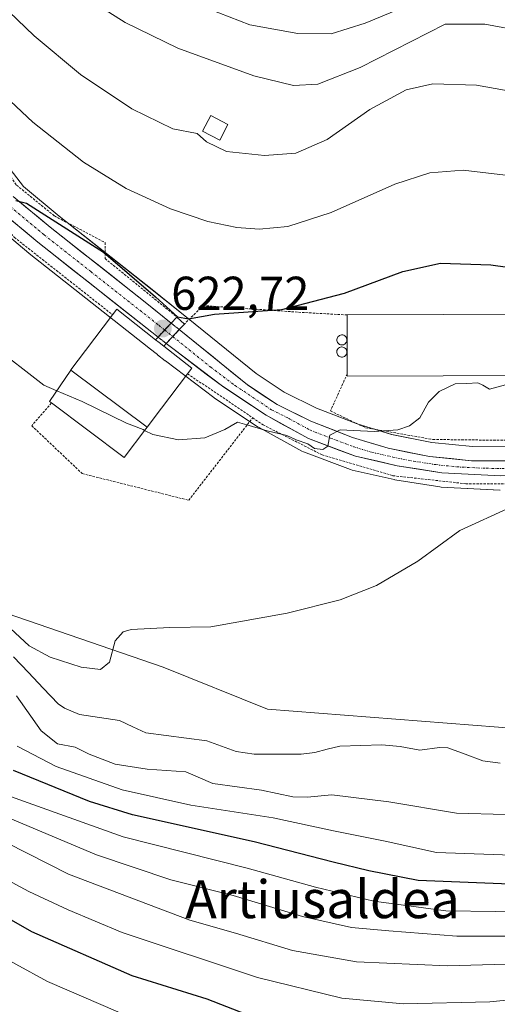
# Model space of a CAD drawing. Units: metres. Extents: x 596725 to 600153, y 4763817 to 4766179.
# Drawn here: x 597962 to 598062, y 4764894 to 4765102 of the extents above; entities that cross this region are included whole.
import ezdxf
from ezdxf.enums import TextEntityAlignment as Align

# ---------------------------------------------------------------- set-up
doc = ezdxf.new("R2010")
doc.units = ezdxf.units.M
doc.header["$MEASUREMENT"] = 0
for name, pattern in [('TRAZO_Y_PUNTO', [1, 0.5, -0.25, 0, -0.25]), ('TRAZOS', [0.75, 0.5, -0.25]), ('TRAZOSX2', [1.5, 1, -0.5])]:
    doc.linetypes.add(name, pattern=pattern)
for name, color, linetype, lineweight in [('Alambrada', 19, 'TRAZOS', 0), ('Arbolado forestal CxS', 92, 'Continuous', 0), ('Carretera de calzada única', 19, 'Continuous', 13), ('Carretera de calzada única Cxs', 19, 'Continuous', 13), ('Carretera de calzada única eje', 19, 'TRAZO_Y_PUNTO', 0), ('Carretera de calzada única eje oculto', 142, 'TRAZO_Y_PUNTO', 0), ('Carretera de calzada única oculto', 19, 'TRAZO_Y_PUNTO', 13), ('Carretera de calzada única oculto Cxs', 19, 'TRAZOSX2', 13), ('Carátula', 7, 'Continuous', 5), ('Corriente natural lineal', 142, 'Continuous', 13), ('Curva de nivel maestra', 36, 'Continuous', 30), ('Curva de nivel normal', 36, 'Continuous', 0), ('Depósito genérico', 232, 'Continuous', 0), ('Depósito genérico Cxs', 232, 'Continuous', 0), ('Edificación', 1, 'Continuous', 13), ('Edificación Cxs', 1, 'Continuous', 13), ('Edificación industrial', 135, 'Continuous', 13), ('Edificación industrial Cxs', 135, 'Continuous', 13), ('Edificación ligera', 1, 'Continuous', 0), ('Edificación ligera Cxs', 1, 'Continuous', 0), ('Núcleo urbano CxS', 19, 'Continuous', 0), ('Pasarela Cxs', 142, 'Continuous', 13), ('Pasarela superficial', 5, 'Continuous', 13), ('Prado CxS', 92, 'Continuous', 0), ('Punto de cota en terreno', 7, 'Continuous', 0), ('Rótulo de punto de cota en terreno', 19, 'Continuous', 0), ('Texto cartográfico', 19, 'Continuous', 0)]:
    doc.layers.add(name, color=color, linetype=linetype, lineweight=lineweight)
doc.styles.add('Arial', font='txt', dxfattribs={"height": 0.2})

# ---------------------------------------------------------------- blocks, each defined once
blk = doc.blocks.new('*U151')
at = {"layer": 'Prado CxS', "color": 92, "linetype": 'Continuous', "lineweight": 0}
for points in [[(598202.0011, 4765016.4185, 609.408), (598146.6605, 4765014.4089, 612.3744), (598108.7533, 4765013.5185, 615.0659), (598081.2625, 4765012.3883, 616.3923), (598066.3519, 4765011.9303, 617.1831), (598066.3519, 4765011.9303, 617.1831), (598057.0965, 4765011.9793, 617.7192), (598048.5121, 4765012.8309, 618.3881), (598040.0619, 4765014.5133, 619.1367), (598032.7665, 4765016.7357, 619.5907), (598024.2185, 4765020.0887, 620.3162), (598017.3745, 4765023.4339, 620.5958), (598011.4541, 4765027.4255, 621.0739), (597997.1343, 4765038.9847, 623.2065), (597995.4463, 4765040.3467, 623.8571), (597995.4241, 4765040.3647, 623.8664), (597995.3665, 4765040.4105, 623.8901), (597989.5615, 4765045.0947, 624.6477), (597969.8991, 4765060.6211, 625.2482), (597962.4013, 4765066.8563, 625.7624), (597957.6407, 4765073.0093, 626.3928)], [(598084.2761, 4764951.0613, 610.4849), (598013.8531, 4764956.5627, 612.7517), (597991.8459, 4764965.3657, 614.4221), (597956.6351, 4764977.4689, 614.8697)], [(597955.3361, 4765059.5983, 623.2355), (597963.5207, 4765052.7845, 623.5175), (597963.5811, 4765052.7355, 623.5153), (597988.8413, 4765032.7915, 622.5667), (597988.8657, 4765032.7735, 622.5641), (597988.9161, 4765032.7317, 622.5587), (597990.6365, 4765031.3791, 622.3489), (597990.6461, 4765031.3717, 622.3476), (597990.6737, 4765031.3499, 622.3441), (597992.2765, 4765030.0791, 622.1272), (597992.3307, 4765030.0371, 622.1196), (598002.5407, 4765022.3171, 620.6665), (598002.6909, 4765022.2107, 620.6392), (598011.9109, 4765016.0907, 618.9411), (598012.0971, 4765015.9769, 618.9192), (598021.1041, 4765011.0215, 618.291), (598021.4921, 4765010.8429, 618.2913), (598031.3781, 4765007.1169, 617.6315), (598031.7527, 4765007.0053, 617.6043), (598040.5627, 4765004.9953, 616.9463), (598040.7355, 4765004.9613, 616.931), (598050.1919, 4765003.4669, 615.9641), (598050.5055, 4765003.4341, 615.9287), (598062.9155, 4765002.7941, 614.9589)]]:
    blk.add_polyline3d(points, dxfattribs=at)
blk = doc.blocks.new('*U156')
at = {"layer": 'Arbolado forestal CxS', "color": 92, "linetype": 'Continuous', "lineweight": 0}
blk.add_polyline3d([(597956.6351, 4764977.4689, 614.8697), (597991.8459, 4764965.3657, 614.4221), (598013.8531, 4764956.5627, 612.7517), (598084.2761, 4764951.0613, 610.4849), (598117.9237, 4764966.9895, 609.6908), (598123.4911, 4764983.6909, 610.1575), (598173.2283, 4765004.9273, 608.4771), (598174.3119, 4765006.3139, 608.5127), (598181.1047, 4765006.5417, 608.2361), (598182.7793, 4765006.5911, 608.2184), (598186.0197, 4765006.6869, 608.2982)], dxfattribs=at)
blk = doc.blocks.new('*U161')
at = {"layer": 'Núcleo urbano CxS', "color": 19, "linetype": 'Continuous', "lineweight": 0}
for points in [[(598062.9155, 4765002.7941, 614.9589), (598050.5055, 4765003.4341, 615.9287), (598050.1919, 4765003.4669, 615.9641), (598040.7355, 4765004.9613, 616.931), (598040.5627, 4765004.9953, 616.9463), (598031.7527, 4765007.0053, 617.6043), (598031.3781, 4765007.1169, 617.6315), (598021.4921, 4765010.8429, 618.2913), (598021.1041, 4765011.0215, 618.291), (598012.0971, 4765015.9769, 618.9192), (598011.9109, 4765016.0907, 618.9411), (598002.6909, 4765022.2107, 620.6392), (598002.5407, 4765022.3171, 620.6665), (597992.3307, 4765030.0371, 622.1196), (597992.2765, 4765030.0791, 622.1272), (597990.6737, 4765031.3499, 622.3441), (597990.6461, 4765031.3717, 622.3476), (597990.6365, 4765031.3791, 622.3489), (597988.9161, 4765032.7317, 622.5587), (597988.8657, 4765032.7735, 622.5641), (597988.8413, 4765032.7915, 622.5667), (597963.5811, 4765052.7355, 623.5153), (597963.5207, 4765052.7845, 623.5175), (597955.3361, 4765059.5983, 623.2355)], [(597957.6407, 4765073.0093, 626.3928), (597962.4013, 4765066.8563, 625.7624), (597969.8991, 4765060.6211, 625.2482), (597989.5615, 4765045.0947, 624.6477), (597995.3665, 4765040.4105, 623.8901), (597995.4241, 4765040.3647, 623.8664), (597995.4463, 4765040.3467, 623.8571), (597997.1343, 4765038.9847, 623.2065), (598011.4541, 4765027.4255, 621.0739), (598017.3745, 4765023.4339, 620.5958), (598024.2185, 4765020.0887, 620.3162), (598032.7665, 4765016.7357, 619.5907), (598040.0619, 4765014.5133, 619.1367), (598048.5121, 4765012.8309, 618.3881), (598057.0965, 4765011.9793, 617.7192), (598066.3519, 4765011.9303, 617.1831), (598081.2625, 4765012.3883, 616.3923), (598108.7533, 4765013.5185, 615.0659), (598146.6605, 4765014.4089, 612.3744), (598202.0011, 4765016.4185, 609.408)]]:
    blk.add_polyline3d(points, dxfattribs=at)
blk = doc.blocks.new('*U186')
at = {"layer": 'Curva de nivel normal', "color": 36, "linetype": 'Continuous', "lineweight": 0}
for points in [[(598187.6, 4764973.12, 620), (598179.12, 4764974.69, 620), (598173.98, 4764974.91, 620), (598163.2, 4764971.34, 620), (598153.87, 4764966.22, 620), (598146.1, 4764962.18, 620), (598139.44, 4764957.76, 620), (598131.67, 4764950.74, 620), (598123.37, 4764944.13, 620), (598115, 4764938.92, 620), (598104.04, 4764931.85, 620), (598096, 4764928.61, 620), (598090.51, 4764927.52, 620), (598067.43, 4764925.65, 620), (598049.54, 4764926.3, 620), (598038.67, 4764928.68, 620), (598027.78, 4764930.88, 620), (598015.04, 4764933.57, 620), (597997.68, 4764936.26, 620), (597983.23, 4764939.47, 620), (597969.27, 4764944.43, 620), (597961.06, 4764948.73, 620)], [(597955.55, 4765033.52, 620), (597966.69, 4765024.94, 620), (597969.4401, 4765023.7619, 620)]]:
    blk.add_polyline3d(points, dxfattribs=at)
blk = doc.blocks.new('*U200')
at = {"layer": 'Curva de nivel normal', "color": 36, "linetype": 'Continuous', "lineweight": 0}
for points in [[(598074.4401, 4764934.03, 615), (598053.77, 4764934.55, 615), (598039.45, 4764936.9401, 615), (598027.46, 4764938.4401, 615), (598022.2, 4764937.92, 615), (598019.23, 4764938.0599, 615), (598012.6001, 4764939.42, 615), (598002.3101, 4764940.85, 615), (597996.6, 4764943.3001, 615), (597988.5, 4764943.8702, 615), (597981.7401, 4764944.9002, 615), (597976.22, 4764947.05, 615), (597973.3, 4764948.5102, 615), (597969.5701, 4764949.23, 615), (597966.1401, 4764951.9399, 615), (597960.9001, 4764959.3801, 615)], [(597959.66, 4764973.5901, 615), (597963.6, 4764969.9001, 615), (597967.9999, 4764967.5001, 615), (597974.5201, 4764965.42, 615), (597978.62, 4764964.94, 615), (597980.56, 4764966.46, 615), (597981.72, 4764970.9302, 615), (597983.42, 4764972.8301, 615), (597985.13, 4764973.3301, 615), (597993.29, 4764973.76, 615), (598001.8802, 4764973.9199, 615), (598018.04, 4764976.7802, 615), (598029.22, 4764979.6002, 615), (598036.8599, 4764982.65, 615), (598045.5499, 4764987.75, 615), (598054.4701, 4764994.22, 615), (598065.2199, 4764999.2001, 615)]]:
    blk.add_polyline3d(points, dxfattribs=at)
blk = doc.blocks.new('*U207')
at = {"layer": 'Curva de nivel normal', "color": 36, "linetype": 'Continuous', "lineweight": 0}
for points in [[(598196.44, 4764900.58, 645), (598180.06, 4764911.86, 645), (598171.36, 4764918.1, 645), (598163.41, 4764920.74, 645), (598156.05, 4764920.8, 645), (598151.69, 4764918.83, 645), (598146.44, 4764914.84, 645), (598134.48, 4764908.07, 645), (598116.26, 4764901.05, 645), (598093.87, 4764898.05, 645), (598060.78, 4764894.78, 645), (598042.56, 4764894.32, 645), (598029.54, 4764895.54, 645), (598011.79, 4764899.9, 645), (597983.21, 4764909.39, 645), (597971.82, 4764914.2, 645), (597963.52, 4764918.01, 645), (597951.81, 4764924.29, 645)], [(597999.26, 4765105.25, 645), (598010.11, 4765100.99, 645), (598020.27, 4765099.15, 645), (598027.32, 4765099.1, 645), (598034.45, 4765101.33, 645), (598049.91, 4765107.84, 645)]]:
    blk.add_polyline3d(points, dxfattribs=at)
blk = doc.blocks.new('*U212')
at = {"layer": 'Curva de nivel normal', "color": 36, "linetype": 'Continuous', "lineweight": 0}
for points in [[(598187.22, 4764921.62, 640), (598181.89, 4764923.4, 640), (598174.16, 4764928.68, 640), (598167.4, 4764931.38, 640), (598160.42, 4764932.14, 640), (598156.1, 4764931.74, 640), (598152.1, 4764929.76, 640), (598142.1, 4764922.96, 640), (598131.53, 4764914.56, 640), (598120.14, 4764908.66, 640), (598107.86, 4764905.74, 640), (598094.77, 4764904.68, 640), (598079.7, 4764902.99, 640), (598069.17, 4764902.81, 640), (598051.82, 4764902.32, 640), (598032.66, 4764903.16, 640), (598019.11, 4764905.61, 640), (598007.12, 4764909.27, 640), (597997.49, 4764911.97, 640), (597971.88, 4764921.7, 640), (597945.67, 4764934.98, 640)], [(597971.04, 4765109.65, 640), (597983.86, 4765101.52, 640), (597994.96, 4765096.08, 640), (598011.01, 4765090.21, 640), (598019.38, 4765088.22, 640), (598024.45, 4765088.46, 640), (598033.45, 4765092.01, 640), (598051.32, 4765101.12, 640), (598059.69, 4765101.13, 640), (598068.06, 4765099.63, 640), (598075.2, 4765097.17, 640), (598081.3, 4765095.76, 640), (598087.87, 4765094, 640), (598104.05, 4765090.45, 640), (598115.48, 4765089.29, 640), (598123.82, 4765089.28, 640), (598134.45, 4765086.96, 640), (598156.49, 4765080.05, 640), (598180.02, 4765072.93, 640), (598188.59, 4765069.84, 640)]]:
    blk.add_polyline3d(points, dxfattribs=at)
blk = doc.blocks.new('*U225')
at = {"layer": 'Curva de nivel normal', "color": 36, "linetype": 'Continuous', "lineweight": 0}
blk.add_polyline3d([(597947.36, 4764910.04, 655), (597967.47, 4764899.02, 655), (597985.88, 4764891.09, 655)], dxfattribs=at)
blk = doc.blocks.new('*U232')
at = {"layer": 'Curva de nivel normal', "color": 36, "linetype": 'Continuous', "lineweight": 0}
for points in [[(598202.85, 4764924.37, 635), (598184.04, 4764932.56, 635), (598173.16, 4764939.07, 635), (598165.51, 4764941.63, 635), (598157.14, 4764940.91, 635), (598146.67, 4764935.83, 635), (598137.77, 4764928.99, 635), (598128.96, 4764920.78, 635), (598122.58, 4764916.72, 635), (598112.56, 4764914.17, 635), (598101.88, 4764911.44, 635), (598091.1, 4764909.59, 635), (598075.78, 4764908.63, 635), (598053.84, 4764908.62, 635), (598039.44, 4764909.72, 635), (598031.58, 4764910.41, 635), (598021.24, 4764912.74, 635), (598006.61, 4764917.19, 635), (597993.47, 4764920.51, 635), (597977.79, 4764925.77, 635), (597956.85, 4764934.58, 635)], [(597952.17, 4765110.65, 635), (597964.63, 4765098.7, 635), (597974.44, 4765090.55, 635), (597985.24, 4765083.26, 635), (597993.92, 4765079.04, 635), (597999.02, 4765078.09, 635), (598001, 4765076.28, 635), (598005.21, 4765074.27, 635), (598013.22, 4765073.39, 635), (598019.86, 4765073.9, 635), (598026.46, 4765076.78, 635), (598035.45, 4765083.1, 635), (598043.11, 4765087.3, 635), (598048.78, 4765088.54, 635), (598057.96, 4765088.28, 635), (598071.73, 4765085.82, 635), (598094.07, 4765080.69, 635), (598106.32, 4765079.31, 635), (598111.69, 4765079.74, 635), (598118.77, 4765079.25, 635), (598141.16, 4765074.94, 635), (598175.06, 4765065.36, 635), (598192.66, 4765059.86, 635)]]:
    blk.add_polyline3d(points, dxfattribs=at)
blk = doc.blocks.new('*U238')
at = {"layer": 'Curva de nivel normal', "color": 36, "linetype": 'Continuous', "lineweight": 0}
for points in [[(598187.17, 4764943.02, 630), (598172.76, 4764948.54, 630), (598166.27, 4764950.81, 630), (598161.76, 4764951.34, 630), (598155.77, 4764949.73, 630), (598143.67, 4764943.86, 630), (598135.88, 4764936.96, 630), (598125.46, 4764928.32, 630), (598113.1, 4764921.95, 630), (598101.58, 4764917.78, 630), (598089.1, 4764915.02, 630), (598072.44, 4764913.7, 630), (598051.48, 4764913.95, 630), (598036.28, 4764915.99, 630), (598023.98, 4764918.98, 630), (598009.61, 4764922.98, 630), (597983.44, 4764929.57, 630), (597959.67, 4764938.08, 630)], [(597953.56, 4765090.55, 630), (597964.33, 4765080.46, 630), (597975.04, 4765071.98, 630), (597984.08, 4765066.46, 630), (597993.41, 4765062.13, 630), (598001.26, 4765059.51, 630), (598007.41, 4765058.23, 630), (598012.12, 4765057.84, 630), (598018.12, 4765058.44, 630), (598027.27, 4765061.38, 630), (598040.73, 4765067.39, 630), (598048.11, 4765069.78, 630), (598055.14, 4765070.34, 630), (598065.29, 4765069.13, 630), (598080.25, 4765066.01, 630), (598091.67, 4765064.65, 630), (598106.58, 4765064.93, 630), (598123.44, 4765066.12, 630), (598131.46, 4765065.86, 630), (598138.74, 4765065.18, 630), (598154.92, 4765061.82, 630), (598165.48, 4765058.98, 630), (598179.5, 4765055.62, 630), (598188.63, 4765053.26, 630)]]:
    blk.add_polyline3d(points, dxfattribs=at)
blk = doc.blocks.new('*U253')
at = {"layer": 'Curva de nivel maestra', "color": 36, "linetype": 'Continuous', "lineweight": 30}
for points in [[(598187.43, 4764956.29, 625), (598178.43, 4764959.88, 625), (598171.83, 4764961.63, 625), (598166.31, 4764961.86, 625), (598159.82, 4764960.4, 625), (598148.41, 4764955.76, 625), (598138.97, 4764949.52, 625), (598128.97, 4764939.5, 625), (598121.69, 4764934.1, 625), (598105.52, 4764925.71, 625), (598099.93, 4764923.55, 625), (598088.93, 4764920.92, 625), (598068.53, 4764919.46, 625), (598045.63, 4764920.37, 625), (598035.25, 4764922.42, 625), (598027.74, 4764924.24, 625), (598011.02, 4764928.5, 625), (597985.39, 4764934.25, 625), (597976.31, 4764937.07, 625), (597960.27, 4764943.55, 625)], [(597960.8, 4765063.91, 625), (597963.01, 4765063.35, 625), (597979.23, 4765053.03, 625), (597990.27, 4765043.57, 625), (597994.89, 4765039.36, 625), (597997.17, 4765038.97, 625), (598002.65, 4765039.92, 625), (598016.86, 4765040.94, 625), (598030.11, 4765044.34, 625), (598042.45, 4765048.95, 625), (598050.34, 4765050.71, 625), (598061.01, 4765050.37, 625), (598077.56, 4765048.03, 625), (598091.75, 4765048.23, 625), (598118.76, 4765052.01, 625), (598140.28, 4765053.61, 625), (598153.1, 4765052.18, 625), (598162.43, 4765049.92, 625), (598175.44, 4765047.64, 625), (598193.8, 4765045.3, 625)]]:
    blk.add_polyline3d(points, dxfattribs=at)
blk = doc.blocks.new('5PATER')
at = {"layer": 'Carátula', "linetype": 'Continuous', "lineweight": 5}
h = blk.add_hatch(color=250, dxfattribs=at)
edge = h.paths.add_edge_path()
edge.add_ellipse((0, 0.01), major_axis=(-1.33, -1.34), ratio=0.999422, start_angle=0, end_angle=360)

msp = doc.modelspace()

# ---------------------------------------------------------------- linework, layer by layer
at = {"layer": 'Alambrada', "color": 19, "linetype": 'TRAZOS', "lineweight": 0}
for points in [[(597881.37, 4765185.97, 635.17), (597890.05, 4765176.26, 634.82), (597919.48, 4765140.5, 630.55), (597934.92, 4765119.56, 630.24), (597943.48, 4765102.18, 628.61), (597953.74, 4765077.53, 626.72), (597960.91, 4765067.17, 625.97), (597968.91, 4765060.66, 625.71), (597979.59, 4765055.04, 625.73), (597979.59, 4765051.67, 624.62), (597994.75, 4765039.31, 623.95)], [(597932.01, 4765100.46, 624.81), (597943.06, 4765078.21, 624.64), (597948.87, 4765068.72, 624.91), (597950.12, 4765067.36, 624.75), (597960.44, 4765056.15, 623.76), (597981.17, 4765039.81, 622.87)], [(598030.65, 4765039.76, 623.2), (598020.18, 4765040.35, 623.97), (598000.27, 4765041.74, 625.52), (597996.34, 4765037.81, 623.66)], [(597996.98, 4765027.35, 622.01), (598010.74, 4765018.05, 620.53)], [(598030.69, 4765027.33, 621.93), (598027.15, 4765019.49, 620.5), (598034.53, 4765015.96, 620.04), (598048.76, 4765013.47, 619), (598068.26, 4765013.24, 618.6), (598098.23, 4765014.01, 617.3), (598130.69, 4765014.73, 614.38), (598161.78, 4765016.23, 611.93), (598201.57, 4765017.3, 610.13), (598236.43, 4765017.79, 611.9), (598256.3, 4765013.42, 610.8), (598278.73, 4765004.73, 611.39), (598308.83, 4764991.76, 610.68), (598330.14, 4764982.18, 608.47), (598343.05, 4764973.61, 607.32), (598353.48, 4764963.84, 606.55), (598363.53, 4764952.7, 606.25)], [(597968.28, 4765021.17, 619.51), (597964.12, 4765016.37, 618.55), (597974.79, 4765006.26, 618.05), (597997.25, 4765000.64, 617.74), (598010.74, 4765018.05, 620.53)], [(598010.74, 4765018.05, 620.53), (598012.94, 4765016.56, 620.04), (598025.37, 4765010.22, 618.94), (598040.33, 4765005.82, 618.1), (598055.69, 4765004.13, 617.54), (598074.48, 4765004.05, 615.81), (598106.84, 4765004.93, 613.99), (598144.48, 4765006.14, 611.63), (598164.17, 4765006.58, 610.44), (598186.21, 4765007.05, 608.8), (598195.01, 4765007.61, 609.2)]]:
    msp.add_polyline3d(points, dxfattribs=at)
at = {"layer": 'Arbolado forestal CxS', "color": 92, "linetype": 'Continuous', "lineweight": 0}
msp.add_polyline3d([(597946.66, 4765055.75, 621.72), (597940.82, 4765051.16, 620.04), (597929.13, 4765029.18, 616.07), (597930.23, 4765015.98, 614.77), (597945.63, 4764993.97, 614.55), (597956.64, 4764977.47, 614.87), (597991.85, 4764965.37, 614.42), (598013.85, 4764956.56, 612.75), (598084.28, 4764951.06, 610.48), (598117.92, 4764966.99, 609.69), (598123.49, 4764983.69, 610.16), (598173.23, 4765004.93, 608.48), (598174.31, 4765006.31, 608.51)], dxfattribs=at)
at = {"layer": 'Carretera de calzada única', "color": 19, "linetype": 'Continuous', "lineweight": 13}
for points in [[(597993.54, 4765038.03), (597987.69, 4765042.75), (597968.01, 4765058.29), (597960.23, 4765064.76)], [(597957.26, 4765061.9), (597965.44, 4765055.09), (597990.77, 4765035.09)], [(597995.25, 4765036.65), (598009.67, 4765025.01), (598015.87, 4765020.83), (598023.01, 4765017.34), (598031.78, 4765013.9), (598039.33, 4765011.6), (598048.07, 4765009.86), (598056.94, 4765008.98), (598066.39, 4765008.93), (598081.37, 4765009.39), (598108.85, 4765010.52), (598146.75, 4765011.41), (598202.1, 4765013.42)], [(598193.55, 4765009.88), (598181.01, 4765009.54), (598122.85, 4765007.59), (598063.07, 4765005.79), (598050.66, 4765006.43), (598041.23, 4765007.92), (598032.42, 4765009.93), (598022.55, 4765013.65), (598013.57, 4765018.59), (598004.35, 4765024.71), (597994.14, 4765032.43), (597992.5, 4765033.73)]]:
    msp.add_lwpolyline(points, dxfattribs=at)
at = {"layer": 'Carretera de calzada única Cxs', "color": 19, "linetype": 'Continuous', "lineweight": 13}
for points in [[(597993.54, 4765038.03), (597992.17, 4765036.58), (597990.77, 4765035.09)], [(597995.25, 4765036.65), (597992.5, 4765033.73)]]:
    msp.add_lwpolyline(points, dxfattribs=at)
for points in [[(597960.23, 4765064.76, 625.22), (597962.82, 4765062.6, 625.19), (597965.42, 4765060.45, 625.23), (597968.01, 4765058.29, 624.77), (597971.29, 4765055.7, 624.66), (597974.57, 4765053.11, 624.2), (597977.85, 4765050.52, 624.17), (597981.13, 4765047.93, 623.88), (597984.41, 4765045.34, 623.93), (597987.69, 4765042.75, 623.56), (597990.62, 4765040.39, 623.66), (597993.54, 4765038.03, 623.16), (597992.17, 4765036.58, 622.79), (597990.77, 4765035.09, 622.69), (597987.15, 4765037.95, 622.96), (597983.53, 4765040.8, 623.04), (597979.91, 4765043.66, 623.54), (597976.3, 4765046.52, 623.8), (597972.68, 4765049.38, 624.05), (597969.06, 4765052.23, 624.18), (597965.44, 4765055.09, 624.31), (597962.71, 4765057.36, 624.41), (597959.99, 4765059.63, 624.42)], [(598063.07, 4765005.79, 617.24), (598058.93, 4765006, 617.52), (598054.8, 4765006.22, 617.82), (598050.66, 4765006.43, 618.05), (598045.95, 4765007.18, 618.27), (598041.23, 4765007.92, 618.8), (598036.83, 4765008.93, 619.28), (598032.42, 4765009.93, 619.48), (598029.13, 4765011.17, 619.44), (598025.84, 4765012.41, 619.66), (598022.55, 4765013.65, 620.03), (598019.56, 4765015.3, 619.92), (598016.56, 4765016.94, 620.16), (598013.57, 4765018.59, 620.74), (598010.5, 4765020.63, 620.87), (598007.42, 4765022.67, 621.19), (598004.35, 4765024.71, 621.58), (598000.95, 4765027.28, 621.85), (597997.54, 4765029.86, 622.17), (597994.14, 4765032.43, 622.39), (597992.5, 4765033.73, 622.58), (597995.25, 4765036.65, 623.17), (597998.86, 4765033.74, 622.77), (598002.46, 4765030.83, 622.51), (598006.07, 4765027.92, 621.68), (598009.67, 4765025.01, 621.36), (598012.77, 4765022.92, 620.99), (598015.87, 4765020.83, 620.77), (598019.44, 4765019.09, 620.52), (598023.01, 4765017.34, 620.22), (598027.4, 4765015.62, 620.1), (598031.78, 4765013.9, 619.72), (598035.56, 4765012.75, 619.42), (598039.33, 4765011.6, 619.27), (598043.7, 4765010.73, 618.99), (598048.07, 4765009.86, 618.65), (598052.51, 4765009.42, 618.34), (598056.94, 4765008.98, 617.98), (598061.67, 4765008.96, 617.7), (598066.39, 4765008.93, 617.5)]]:
    msp.add_polyline3d(points, dxfattribs=at)
at = {"layer": 'Carretera de calzada única eje', "color": 19, "linetype": 'TRAZO_Y_PUNTO', "lineweight": 0}
for points in [[(597958.73, 4765063.33), (597966.73, 4765056.68), (597976.57, 4765048.92), (597990.92, 4765037.59), (597992.17, 4765036.58)], [(597993.88, 4765035.2), (598001.89, 4765028.73), (598007.01, 4765024.85), (598011.62, 4765021.8), (598014.73, 4765019.71), (598018.28, 4765017.96), (598022.78, 4765015.49), (598027.17, 4765013.76), (598032.1, 4765011.92), (598035.87, 4765010.76), (598040.28, 4765009.76), (598044.64, 4765008.89), (598049.37, 4765008.15), (598053.8, 4765007.69), (598060.01, 4765007.38), (598064.73, 4765007.35), (598072.23, 4765007.59), (598102.1, 4765008.49), (598115.85, 4765009.06), (598134.8, 4765009.5), (598163.89, 4765010.47), (598191.55, 4765011.48), (598198.26, 4765011.68)]]:
    msp.add_lwpolyline(points, dxfattribs=at)
at = {"layer": 'Carretera de calzada única eje oculto', "color": 142, "linetype": 'TRAZO_Y_PUNTO', "lineweight": 0}
msp.add_lwpolyline([(597992.17, 4765036.58), (597993.88, 4765035.2)], dxfattribs=at)
at = {"layer": 'Carretera de calzada única oculto', "color": 19, "linetype": 'TRAZO_Y_PUNTO', "lineweight": 13}
for points in [[(597993.54, 4765038.03), (597995.25, 4765036.65)], [(597992.5, 4765033.73), (597990.77, 4765035.09)]]:
    msp.add_lwpolyline(points, dxfattribs=at)
at = {"layer": 'Carretera de calzada única oculto Cxs', "color": 19, "linetype": 'TRAZOSX2', "lineweight": 13}
for points in [[(597993.54, 4765038.03), (597992.17, 4765036.58), (597990.77, 4765035.09)], [(597995.25, 4765036.65), (597992.5, 4765033.73)]]:
    msp.add_lwpolyline(points, dxfattribs=at)
msp.add_polyline3d([(597995.25, 4765036.65, 623.17), (597992.5, 4765033.73, 622.58), (597990.77, 4765035.09, 622.69), (597992.17, 4765036.58, 622.79), (597993.54, 4765038.03, 623.16), (597995.25, 4765036.65, 623.17)], close=True, dxfattribs=at)
at = {"layer": 'Corriente natural lineal', "color": 142, "linetype": 'Continuous', "lineweight": 13}
msp.add_polyline3d([(598062.98, 4764945.16, 610.59), (598059.27, 4764945.65, 610.73), (598055.58, 4764947.02, 611), (598051.89, 4764948.39, 610.88), (598050.12, 4764948.46, 610.92), (598046.02, 4764947.86, 611.17), (598041.83, 4764948.66, 611.09), (598037.99, 4764948.98, 611.43), (598033.56, 4764948.86, 611.81), (598029.12, 4764948.75, 611.67), (598026.47, 4764948.07, 611.33), (598023.83, 4764947.4, 611.33), (598020.95, 4764947.06, 611.18), (598015.98, 4764947.06, 611.23), (598011.02, 4764947.05, 611.24), (598007.26, 4764947.63, 611.62), (598004.15, 4764948.75, 611.75), (598001.04, 4764949.87, 612.02), (597996.77, 4764950.42, 612.71), (597992.5, 4764950.96, 613.2), (597988.23, 4764951.51, 612.86), (597985.44, 4764952.83, 612.43), (597982.65, 4764954.15, 612.14), (597978.41, 4764954.77, 612.3), (597974.18, 4764955.39, 612.35), (597971.07, 4764956.73, 612.3), (597969.7, 4764957.69, 612.39), (597966.56, 4764960.99, 612.82), (597963.43, 4764964.29, 613.32), (597960.3, 4764967.59, 613.91)], dxfattribs=at)
at = {"layer": 'Curva de nivel maestra', "color": 36, "linetype": 'Continuous', "lineweight": 30}
msp.add_polyline3d([(598193.1, 4764886.64, 650), (598173.4, 4764902.06, 650), (598165.13, 4764907.56, 650), (598160.04, 4764909.27, 650), (598156.1, 4764909.42, 650), (598153.44, 4764908.18, 650), (598149.63, 4764904.89, 650), (598144.55, 4764901.82, 650), (598135.33, 4764898.71, 650), (598116.03, 4764892.89, 650), (598094.19, 4764890.03, 650), (598071.87, 4764887.33, 650), (598053.21, 4764885.57, 650), (598040.38, 4764884.51, 650), (598029.84, 4764885.8, 650), (598019.56, 4764888.64, 650), (598009.44, 4764892.08, 650), (598001.13, 4764895.28, 650), (597985.34, 4764900.22, 650), (597964.12, 4764909.53, 650), (597938.81, 4764924.01, 650)], dxfattribs=at)
at = {"layer": 'Curva de nivel normal', "color": 36, "linetype": 'Continuous', "lineweight": 0}
for points in [[(597987.93, 4765015.39, 620), (597989.68, 4765014.51, 620), (597995.07, 4765013.37, 620), (598000.62, 4765013.83, 620), (598004.86, 4765015.59, 620), (598007.53, 4765017.11, 620), (598009.53, 4765016.59, 620), (598013.77, 4765015.27, 620), (598017.94, 4765014.34, 620), (598019.9, 4765013.39, 620), (598022.37, 4765012.52, 620), (598023.79, 4765011.56, 620), (598025.56, 4765011.38, 620), (598026.6, 4765012.08, 620), (598027.03, 4765014.4, 620), (598029.2, 4765015.49, 620), (598036.35, 4765015.17, 620), (598041.34, 4765015.49, 620), (598043.83, 4765016.37, 620), (598045.99, 4765018.06, 620), (598047.83, 4765021.34, 620), (598050.11, 4765023.63, 620), (598053.45, 4765025.24, 620), (598055.91, 4765025.26, 620), (598058.25, 4765025.44, 620), (598059.31, 4765024.96, 620), (598060.71, 4765024.07, 620), (598065.11, 4765025.26, 620)], [(597969.44, 4765023.76, 620), (597974.79, 4765021.47, 620), (597984.12, 4765016.93, 620), (597987.62, 4765015.55, 620), (597987.93, 4765015.39, 620)]]:
    msp.add_polyline3d(points, dxfattribs=at)
at = {"layer": 'Depósito genérico', "color": 232, "linetype": 'Continuous', "lineweight": 0}
for points in [[(598029.7, 4765033.42, 622.25), (598029.49, 4765033.42, 622.24), (598029.28, 4765033.45, 622.23), (598029.08, 4765033.53, 622.23), (598028.9, 4765033.64, 622.23), (598028.74, 4765033.79, 622.24), (598028.62, 4765033.96, 622.25), (598028.54, 4765034.16, 622.27), (598028.49, 4765034.36, 622.29), (598028.49, 4765034.58, 622.31), (598028.53, 4765034.79, 622.33), (598028.61, 4765034.98, 622.35), (598028.73, 4765035.16, 622.37), (598028.88, 4765035.31, 622.38), (598029.06, 4765035.43, 622.4), (598029.26, 4765035.51, 622.41), (598029.47, 4765035.55, 622.42), (598029.55, 4765035.55, 622.42), (598029.76, 4765035.53, 622.43), (598029.97, 4765035.47, 622.43), (598030.15, 4765035.36, 622.42), (598030.32, 4765035.23, 622.42), (598030.45, 4765035.06, 622.41), (598030.55, 4765034.87, 622.39), (598030.6, 4765034.66, 622.38), (598030.62, 4765034.45, 622.36), (598030.59, 4765034.24, 622.34), (598030.52, 4765034.04, 622.32), (598030.41, 4765033.85, 622.3), (598030.27, 4765033.69, 622.28), (598030.1, 4765033.57, 622.27), (598029.91, 4765033.48, 622.26), (598029.7, 4765033.42, 622.25)], [(598029.69, 4765030.87, 622.15), (598029.48, 4765030.87, 622.14), (598029.27, 4765030.9, 622.13), (598029.07, 4765030.98, 622.13), (598028.89, 4765031.09, 622.12), (598028.73, 4765031.24, 622.12), (598028.61, 4765031.41, 622.13), (598028.53, 4765031.61, 622.13), (598028.48, 4765031.81, 622.14), (598028.48, 4765032.03, 622.15), (598028.52, 4765032.24, 622.16), (598028.6, 4765032.43, 622.17), (598028.72, 4765032.61, 622.18), (598028.87, 4765032.76, 622.19), (598029.05, 4765032.88, 622.2), (598029.25, 4765032.96, 622.21), (598029.46, 4765033, 622.22), (598029.54, 4765033, 622.22), (598029.75, 4765032.98, 622.23), (598029.96, 4765032.92, 622.24), (598030.14, 4765032.81, 622.24), (598030.31, 4765032.68, 622.24), (598030.44, 4765032.51, 622.24), (598030.54, 4765032.32, 622.23), (598030.59, 4765032.11, 622.23), (598030.61, 4765031.9, 622.22), (598030.58, 4765031.69, 622.21), (598030.51, 4765031.49, 622.2), (598030.4, 4765031.3, 622.19), (598030.26, 4765031.14, 622.18), (598030.09, 4765031.02, 622.17), (598029.9, 4765030.93, 622.16), (598029.69, 4765030.87, 622.15)]]:
    msp.add_polyline3d(points, dxfattribs=at)
at = {"layer": 'Depósito genérico Cxs', "color": 232, "linetype": 'Continuous', "lineweight": 0}
for points in [[(598029.7, 4765033.42, 622.25), (598029.49, 4765033.42, 622.24), (598029.28, 4765033.45, 622.23), (598029.08, 4765033.53, 622.23), (598028.9, 4765033.64, 622.23), (598028.74, 4765033.79, 622.24), (598028.62, 4765033.96, 622.25), (598028.54, 4765034.16, 622.27), (598028.49, 4765034.36, 622.29), (598028.49, 4765034.58, 622.31), (598028.53, 4765034.79, 622.33), (598028.61, 4765034.98, 622.35), (598028.73, 4765035.16, 622.37), (598028.88, 4765035.31, 622.38), (598029.06, 4765035.43, 622.4), (598029.26, 4765035.51, 622.41), (598029.47, 4765035.55, 622.42), (598029.55, 4765035.55, 622.42), (598029.76, 4765035.53, 622.43), (598029.97, 4765035.47, 622.43), (598030.15, 4765035.36, 622.42), (598030.32, 4765035.23, 622.42), (598030.45, 4765035.06, 622.41), (598030.55, 4765034.87, 622.39), (598030.6, 4765034.66, 622.38), (598030.62, 4765034.45, 622.36), (598030.59, 4765034.24, 622.34), (598030.52, 4765034.04, 622.32), (598030.41, 4765033.85, 622.3), (598030.27, 4765033.69, 622.28), (598030.1, 4765033.57, 622.27), (598029.91, 4765033.48, 622.26), (598029.7, 4765033.42, 622.25)], [(598029.69, 4765030.87, 622.15), (598029.48, 4765030.87, 622.14), (598029.27, 4765030.9, 622.13), (598029.07, 4765030.98, 622.13), (598028.89, 4765031.09, 622.12), (598028.73, 4765031.24, 622.12), (598028.61, 4765031.41, 622.13), (598028.53, 4765031.61, 622.13), (598028.48, 4765031.81, 622.14), (598028.48, 4765032.03, 622.15), (598028.52, 4765032.24, 622.16), (598028.6, 4765032.43, 622.17), (598028.72, 4765032.61, 622.18), (598028.87, 4765032.76, 622.19), (598029.05, 4765032.88, 622.2), (598029.25, 4765032.96, 622.21), (598029.46, 4765033, 622.22), (598029.54, 4765033, 622.22), (598029.75, 4765032.98, 622.23), (598029.96, 4765032.92, 622.24), (598030.14, 4765032.81, 622.24), (598030.31, 4765032.68, 622.24), (598030.44, 4765032.51, 622.24), (598030.54, 4765032.32, 622.23), (598030.59, 4765032.11, 622.23), (598030.61, 4765031.9, 622.22), (598030.58, 4765031.69, 622.21), (598030.51, 4765031.49, 622.2), (598030.4, 4765031.3, 622.19), (598030.26, 4765031.14, 622.18), (598030.09, 4765031.02, 622.17), (598029.9, 4765030.93, 622.16), (598029.69, 4765030.87, 622.15)]]:
    msp.add_polyline3d(points, close=True, dxfattribs=at)
at = {"layer": 'Edificación', "color": 1, "linetype": 'Continuous', "lineweight": 13}
for points in [[(597972.35, 4765028.12, 620.54), (597972.39, 4765028.19, 620.55), (597975.48, 4765032.27, 621.52), (597981.17, 4765039.81, 622.87), (597982.1, 4765040.98, 623.05), (597990.25, 4765034.53, 622.69), (597991.04, 4765033.91, 622.64), (597991.97, 4765033.17, 622.57), (597997.89, 4765028.49, 622.04), (597996.98, 4765027.35, 622.01), (597991.49, 4765020.1, 621.59), (597988.45, 4765016.09, 620.26)], [(597988.45, 4765016.09, 620.26), (597988.19, 4765015.74, 620.14), (597983.63, 4765009.66, 618.65), (597968.28, 4765021.17, 619.51), (597967.9, 4765021.45, 619.53), (597972.35, 4765028.12, 620.54)], [(597972.35, 4765028.12, 620.54), (597988.45, 4765016.09, 620.26)], [(597972.35, 4765028.12, 620.54), (597988.45, 4765016.09, 620.26)]]:
    msp.add_polyline3d(points, dxfattribs=at)
at = {"layer": 'Edificación Cxs', "color": 1, "linetype": 'Continuous', "lineweight": 13}
for points in [[(597990.25, 4765034.53, 622.69), (597991.04, 4765033.91, 622.64), (597991.97, 4765033.17, 622.57), (597997.89, 4765028.49, 622.04), (597996.98, 4765027.35, 622.01), (597991.49, 4765020.1, 621.59), (597988.45, 4765016.09, 620.26), (597972.35, 4765028.12, 620.54), (597972.39, 4765028.19, 620.55), (597975.48, 4765032.27, 621.52), (597981.17, 4765039.81, 622.87), (597982.1, 4765040.98, 623.05), (597990.25, 4765034.53, 622.69)], [(597988.45, 4765016.09, 620.26), (597988.19, 4765015.74, 620.14), (597983.63, 4765009.66, 618.65), (597968.28, 4765021.17, 619.51), (597967.9, 4765021.45, 619.53), (597972.35, 4765028.12, 620.54), (597988.45, 4765016.09, 620.26)]]:
    msp.add_polyline3d(points, close=True, dxfattribs=at)
at = {"layer": 'Edificación industrial', "color": 135, "linetype": 'Continuous', "lineweight": 13}
msp.add_polyline3d([(598091.44, 4765027.01, 621.38), (598030.69, 4765026.82, 621.86), (598030.69, 4765027.33, 621.93), (598030.65, 4765039.76, 623.2), (598091.4, 4765039.97, 622.83), (598091.44, 4765027.01, 621.38)], dxfattribs=at)
at = {"layer": 'Edificación industrial Cxs', "color": 135, "linetype": 'Continuous', "lineweight": 13}
msp.add_polyline3d([(598091.44, 4765027.01, 621.38), (598030.69, 4765026.82, 621.86), (598030.69, 4765027.33, 621.93), (598030.65, 4765039.76, 623.2), (598091.4, 4765039.97, 622.83), (598091.44, 4765027.01, 621.38)], close=True, dxfattribs=at)
at = {"layer": 'Edificación ligera', "color": 1, "linetype": 'Continuous', "lineweight": 0}
msp.add_polyline3d([(598005.52, 4765079.99, 636.5), (598003.78, 4765076.66, 635.35), (598000.18, 4765078.55, 635.39), (598001.93, 4765081.86, 636.65), (598005.52, 4765079.99, 636.5)], dxfattribs=at)
at = {"layer": 'Edificación ligera Cxs', "color": 1, "linetype": 'Continuous', "lineweight": 0}
msp.add_polyline3d([(598005.52, 4765079.99, 636.5), (598003.78, 4765076.66, 635.35), (598000.18, 4765078.55, 635.39), (598001.93, 4765081.86, 636.65), (598005.52, 4765079.99, 636.5)], close=True, dxfattribs=at)
at = {"layer": 'Núcleo urbano CxS', "color": 19, "linetype": 'Continuous', "lineweight": 0}
for points in [[(597957.64, 4765073.01, 626.39), (597962.4, 4765066.86, 625.76), (597969.9, 4765060.62, 625.25), (597989.56, 4765045.09, 624.65), (597995.37, 4765040.41, 623.89), (597995.42, 4765040.36, 623.87), (597995.45, 4765040.35, 623.86), (597997.13, 4765038.98, 623.21), (598011.45, 4765027.43, 621.07), (598017.37, 4765023.43, 620.6), (598024.22, 4765020.09, 620.32), (598032.77, 4765016.74, 619.59), (598040.06, 4765014.51, 619.14), (598048.51, 4765012.83, 618.39), (598057.1, 4765011.98, 617.72), (598066.35, 4765011.93, 617.18), (598081.26, 4765012.39, 616.39), (598108.75, 4765013.52, 615.07), (598146.66, 4765014.41, 612.37), (598202, 4765016.42, 609.41), (598224.92, 4765017.1, 608.88), (598225.01, 4765017.1, 608.88), (598238.2, 4765017.02, 608.72)], [(597955.34, 4765059.6, 623.24), (597963.52, 4765052.78, 623.52), (597963.58, 4765052.74, 623.52), (597988.84, 4765032.79, 622.57), (597988.87, 4765032.77, 622.56), (597988.92, 4765032.73, 622.56), (597990.64, 4765031.38, 622.35), (597990.65, 4765031.37, 622.35), (597990.67, 4765031.35, 622.34), (597992.28, 4765030.08, 622.13), (597992.33, 4765030.04, 622.12), (598002.54, 4765022.32, 620.67), (598002.69, 4765022.21, 620.64), (598011.91, 4765016.09, 618.94), (598012.1, 4765015.98, 618.92), (598021.1, 4765011.02, 618.29), (598021.49, 4765010.84, 618.29), (598031.38, 4765007.12, 617.63), (598031.75, 4765007.01, 617.6), (598040.56, 4765005, 616.95), (598040.74, 4765004.96, 616.93), (598050.19, 4765003.47, 615.96), (598050.51, 4765003.43, 615.93), (598062.92, 4765002.79, 614.96)]]:
    msp.add_polyline3d(points, dxfattribs=at)
at = {"layer": 'Pasarela Cxs', "color": 142, "linetype": 'Continuous', "lineweight": 13}
msp.add_polyline3d([(597991.97, 4765033.17, 622.57), (597991.04, 4765033.91, 622.64), (597990.25, 4765034.53, 622.69), (597990.77, 4765035.09, 622.69), (597993.54, 4765038.03, 623.16), (597994.75, 4765039.31, 623.95), (597996.34, 4765037.81, 623.66), (597995.25, 4765036.65, 623.17), (597992.5, 4765033.73, 622.58), (597991.97, 4765033.17, 622.57)], close=True, dxfattribs=at)
at = {"layer": 'Pasarela superficial', "color": 5, "linetype": 'Continuous', "lineweight": 13}
for points in [[(597990.25, 4765034.53, 622.69), (597990.77, 4765035.09, 622.69), (597993.54, 4765038.03, 623.16), (597994.75, 4765039.31, 623.95), (597996.34, 4765037.81, 623.66), (597995.25, 4765036.65, 623.17), (597992.5, 4765033.73, 622.58)], [(597991.97, 4765033.17, 622.57), (597991.04, 4765033.91, 622.64), (597990.25, 4765034.53, 622.69)], [(597992.5, 4765033.73, 622.58), (597991.97, 4765033.17, 622.57)]]:
    msp.add_polyline3d(points, dxfattribs=at)
at = {"layer": 'Prado CxS', "color": 92, "linetype": 'Continuous', "lineweight": 0}
for points in [[(597957.64, 4765073.01, 626.39), (597962.4, 4765066.86, 625.76), (597969.9, 4765060.62, 625.25), (597989.56, 4765045.09, 624.65), (597995.37, 4765040.41, 623.89), (597995.42, 4765040.36, 623.87), (597995.45, 4765040.35, 623.86), (597997.13, 4765038.98, 623.21), (598011.45, 4765027.43, 621.07), (598017.37, 4765023.43, 620.6), (598024.22, 4765020.09, 620.32), (598032.77, 4765016.74, 619.59), (598040.06, 4765014.51, 619.14), (598048.51, 4765012.83, 618.39), (598057.1, 4765011.98, 617.72), (598066.35, 4765011.93, 617.18), (598081.26, 4765012.39, 616.39), (598108.75, 4765013.52, 615.07), (598146.66, 4765014.41, 612.37), (598202, 4765016.42, 609.41), (598224.92, 4765017.1, 608.88), (598225.01, 4765017.1, 608.88), (598238.2, 4765017.02, 608.72)], [(597955.34, 4765059.6, 623.24), (597963.52, 4765052.78, 623.52), (597963.58, 4765052.74, 623.52), (597988.84, 4765032.79, 622.57), (597988.87, 4765032.77, 622.56), (597988.92, 4765032.73, 622.56), (597990.64, 4765031.38, 622.35), (597990.65, 4765031.37, 622.35), (597990.67, 4765031.35, 622.34), (597992.28, 4765030.08, 622.13), (597992.33, 4765030.04, 622.12), (598002.54, 4765022.32, 620.67), (598002.69, 4765022.21, 620.64), (598011.91, 4765016.09, 618.94), (598012.1, 4765015.98, 618.92), (598021.1, 4765011.02, 618.29), (598021.49, 4765010.84, 618.29), (598031.38, 4765007.12, 617.63), (598031.75, 4765007.01, 617.6), (598040.56, 4765005, 616.95), (598040.74, 4765004.96, 616.93), (598050.19, 4765003.47, 615.96), (598050.51, 4765003.43, 615.93), (598062.92, 4765002.79, 614.96)], [(597946.66, 4765055.75, 621.72), (597940.82, 4765051.16, 620.04), (597929.13, 4765029.18, 616.07), (597930.23, 4765015.98, 614.77), (597945.63, 4764993.97, 614.55), (597956.64, 4764977.47, 614.87), (597991.85, 4764965.37, 614.42), (598013.85, 4764956.56, 612.75), (598084.28, 4764951.06, 610.48), (598117.92, 4764966.99, 609.69), (598123.49, 4764983.69, 610.16), (598173.23, 4765004.93, 608.48), (598174.31, 4765006.31, 608.51)]]:
    msp.add_polyline3d(points, dxfattribs=at)

# ---------------------------------------------------------------- block references
at = {"layer": 'Arbolado forestal CxS', "color": 92, "linetype": 'Continuous', "lineweight": 0}
msp.add_blockref('*U156', (0, 0), dxfattribs=at)
at = {"layer": 'Curva de nivel maestra', "color": 36, "linetype": 'Continuous', "lineweight": 30}
msp.add_blockref('*U253', (0, 0), dxfattribs=at)
at = {"layer": 'Curva de nivel normal', "color": 36, "linetype": 'Continuous', "lineweight": 0}
for name in ['*U225', '*U207', '*U212', '*U232', '*U238', '*U200', '*U186']:
    msp.add_blockref(name, (0, 0), dxfattribs=at)
at = {"layer": 'Núcleo urbano CxS', "color": 19, "linetype": 'Continuous', "lineweight": 0}
msp.add_blockref('*U161', (0, 0), dxfattribs=at)
at = {"layer": 'Prado CxS', "color": 92, "linetype": 'Continuous', "lineweight": 0}
msp.add_blockref('*U151', (0, 0), dxfattribs=at)
at = {"layer": 'Punto de cota en terreno', "linetype": 'Continuous', "lineweight": 0}
msp.add_blockref('5PATER', (597991.79, 4765036.89, 622.72), dxfattribs=at)

# ---------------------------------------------------------------- texts
at = {"layer": 'Rótulo de punto de cota en terreno', "color": 19, "linetype": 'Continuous', "lineweight": 0, "style": 'Arial'}
msp.add_text('622,72', height=7, dxfattribs=at).set_placement((597993.55, 4765038.65), align=Align.BOTTOM_LEFT)
at = {"layer": 'Texto cartográfico', "color": 19, "linetype": 'Continuous', "lineweight": 0, "style": 'Arial'}
msp.add_text('Artiusaldea', height=8, dxfattribs=at).set_placement((598025.48, 4764916.41), align=Align.MIDDLE_CENTER)

doc.saveas('drawing.dxf')
